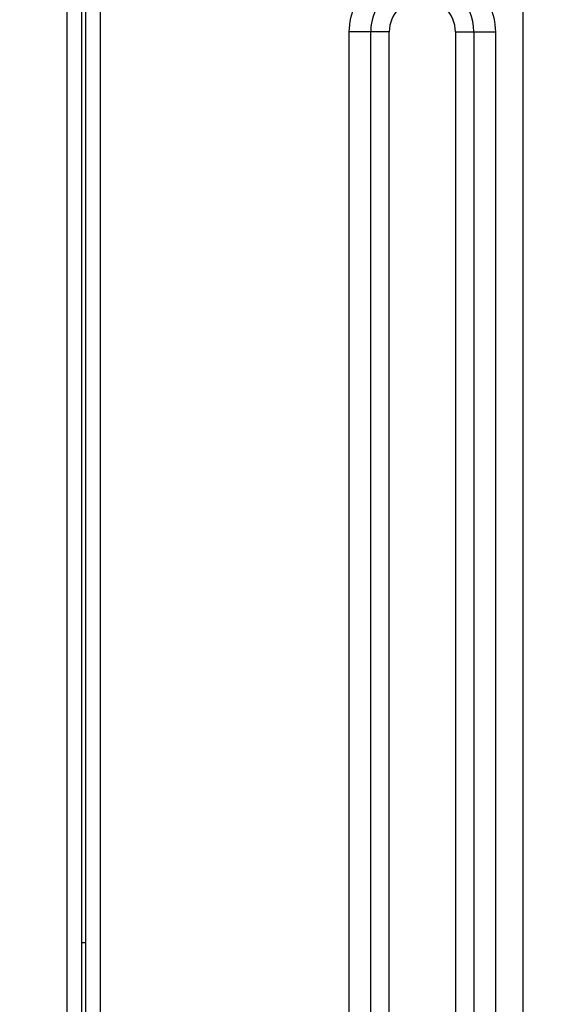
# Model space of a CAD drawing. Extents: x -831 to 2788, y -393 to 2102.
# Drawn here: x 1704 to 1742, y 1220 to 1289 of the extents above; entities that cross this region are included whole.
import ezdxf

# ---------------------------------------------------------------- set-up
doc = ezdxf.new("R2010")
doc.units = 0
doc.header["$LTSCALE"] = 115.6375
doc.layers.get('0').update_dxf_attribs({"linetype": 'CONTINUOUS'})
doc.styles.get("Standard").update_dxf_attribs({"font": 'txt', "width": 0.65})
doc.dimstyles.new('DIMSTYLE_2', dxfattribs={"dimtxt": 8.75, "dimasz": 7.5, "dimexe": 2, "dimexo": 0, "dimgap": 0.875, "dimtad": 1, "dimdec": 1, "dimdsep": 46, "dimtxsty": 'Standard', "dimblk": '_ARROW_FILLED', "dimblk1": '_ARROW_FILLED', "dimblk2": '_ARROW_FILLED', "dimcen": 0.09, "dimadec": 0, "dimazin": 0, "dimtp": 0.01, "dimtm": 0.01, "dimtfac": 1, "dimtdec": 1, "dimtofl": 0, "dimtmove": 0, "dimatfit": 3, "dimldrblk": '_ARROW_FILLED', "dimfxl": 1, "dimtolj": 1, "dimarcsym": 0})

# ---------------------------------------------------------------- blocks, each defined once
blk = doc.blocks.new('_ARROW_FILLED')
at = {"color": 0, "linetype": 'ByBlock'}
blk.add_solid([(0, 0), (-1, 0.1667), (-1, -0.1667)], dxfattribs=at)
blk = doc.blocks.new('*D12')
at = {"color": 2, "linetype": 'Continuous', "transparency": 16777216}
for p, q in [((1464.626, 1292.845), (1464.626, 1387)), ((1779.231, 1079.922), (1779.231, 1387)), ((1464.626, 1382), (1621.929, 1382)), ((1779.231, 1382), (1621.929, 1382))]:
    blk.add_line(p, q, dxfattribs=at)
at = {"color": 2, "linetype": 'Continuous', "transparency": 16777216, "xscale": 7.5, "yscale": 7.5, "zscale": 7.5, "rotation": 180}
blk.add_blockref('_ARROW_FILLED', (1464.626, 1382), dxfattribs=at)
at = {"color": 2, "linetype": 'Continuous', "transparency": 16777216, "xscale": 7.5, "yscale": 7.5, "zscale": 7.5}
blk.add_blockref('_ARROW_FILLED', (1779.231, 1382), dxfattribs=at)

msp = doc.modelspace()

# ---------------------------------------------------------------- linework, layer by layer
at = {"color": 7, "linetype": 'Continuous'}
for p, q in [((1739.626, 807.522), (1739.626, 1315.823)), ((1707.706, 828.022), (1707.706, 1300.022)), ((1710.006, 1300.022), (1710.006, 828.02)), ((1708.706, 1298.522), (1708.706, 831.022)), ((1709.006, 831.065), (1709.006, 1298.522)), ((1727.454, 842.352), (1727.454, 1288.132)), ((1730.251, 1288.132), (1727.454, 1288.132)), ((1728.952, 842.352), (1728.952, 1288.132)), ((1730.251, 842.352), (1730.251, 1288.132)), ((1734.88, 1288.132), (1734.88, 842.352)), ((1734.88, 1288.132), (1737.678, 1288.132)), ((1736.179, 1288.132), (1736.179, 842.352)), ((1737.678, 1288.132), (1737.678, 842.352)), ((1708.706, 1224.412), (1709.006, 1224.412))]:
    msp.add_line(p, q, dxfattribs=at)
for radius in [3.613, 2.314]:
    msp.add_arc((1732.566, 1288.132), radius, 0, 180, dxfattribs=at)
msp.add_open_spline([(1727.454, 1288.132), (1727.474, 1289.435), (1728.562, 1292.141), (1732.566, 1293.791), (1736.569, 1292.141), (1737.658, 1289.435), (1737.678, 1288.132)], degree=3, knots=[0, 0, 0, 0, 0.249965, 0.5, 0.750035, 1, 1, 1, 1], dxfattribs=at)

# ---------------------------------------------------------------- dimensions: what is measured, and where the dimension line sits
at = {"color": 2, "linetype": 'Continuous'}
dim = msp.add_linear_dim(base=(1779.231, 1382), p1=(1464.626, 1292.845), p2=(1779.231, 1079.922), dimstyle='DIMSTYLE_2', dxfattribs=at)
dim.commit()
dim.dimension.update_dxf_attribs({"geometry": '*D12', "text_midpoint": (1607.71, 1382), "dimtype": 160})

doc.saveas('drawing.dxf')
